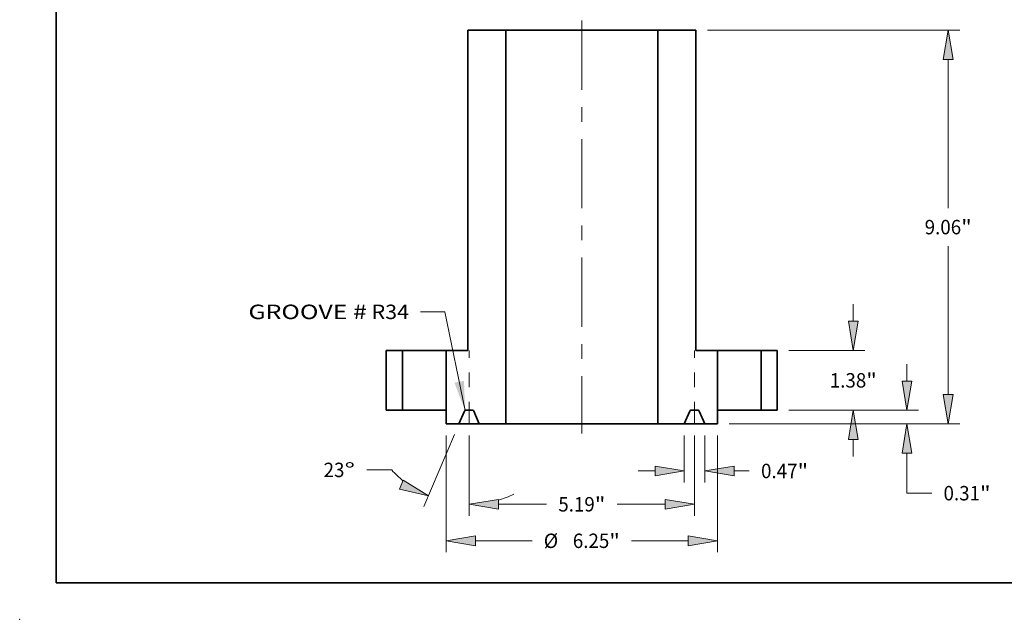
# Model space of a CAD drawing. Extents: x 0 to 10.8, y 0 to 8.2.
# Drawn here: x 0 to 6.7, y 0 to 4.1 of the extents above; entities that cross this region are included whole.
import ezdxf
from ezdxf.enums import TextEntityAlignment as Align

# ---------------------------------------------------------------- set-up
doc = ezdxf.new("R2010")
doc.units = 0
doc.header["$MEASUREMENT"] = 0
doc.linetypes.add('DASHDOT', pattern=[18.5, 12, -3, 0.5, -3])
doc.layers.get('0').update_dxf_attribs({"lineweight": 13})
doc.layers.add('1', color=7, linetype='Continuous', lineweight=13)
doc.styles.get("Standard").update_dxf_attribs({"font": 'isocp.shx'})

# ---------------------------------------------------------------- blocks, each defined once
blk = doc.blocks.new('BLOCK15')
at = {"color": 7, "lineweight": 13, "ltscale": 0.03937}
blk.add_lwpolyline([(-2.687164, -0.002435), (-3.15103, 2.270581), (-3.71353, 2.270581)], dxfattribs=at)
blk.add_solid([(-2.932236, 0.636112), (-2.687164, -0.002435), (-2.711892, 0.681079)], dxfattribs=at)
for s, p, p2 in [('GROOVE #', (-7.673589, 2.100973), (-4.947858, 2.100973)), (' R34', (-4.947858, 2.100973), (-3.979146, 2.100973))]:
    blk.add_text(s, height=0.33202, dxfattribs=at).set_placement(p, p2, align=Align.FIT)
blk = doc.blocks.new('BLOCK17')
at = {"color": 7, "lineweight": 13, "ltscale": 0.03937}
for p, q in [((-3.125, -0.578616), (-3.125, -3.26939)), ((3.125, -0.578616), (3.125, -3.26939)), ((-2.450345, -3.003774), (-1.146106, -3.003774)), ((1.146106, -3.003774), (2.450345, -3.003774))]:
    blk.add_line(p, q, dxfattribs=at)
for points in [[(-2.450345, -2.891332), (-3.125, -3.003774), (-2.450345, -3.116217)], [(2.450345, -3.116217), (3.125, -3.003774), (2.450345, -2.891332)]]:
    blk.add_lwpolyline(points, close=True, dxfattribs=at)
for points in [[(-2.450345, -2.891332), (-3.125, -3.003774), (-2.450345, -2.891332), (-2.450345, -3.116217)], [(2.450345, -3.116217), (3.125, -3.003774), (2.450345, -3.116217), (2.450345, -2.891332)]]:
    blk.add_solid(points, dxfattribs=at)
for s, p, p2 in [('%%c', (-0.87624, -3.169784), (-0.54422, -3.169784)), ('6.25', (-0.206887, -3.169784), (0.632758, -3.169784)), ('"', (0.632758, -3.169784), (0.87624, -3.169784))]:
    blk.add_text(s, height=0.33202, dxfattribs=at).set_placement(p, p2, align=Align.FIT)
blk = doc.blocks.new('BLOCK18')
at = {"color": 7, "lineweight": 13, "ltscale": 0.009695}
for p, q in [((6.249245, 2.054655), (6.249245, 2.442464)), ((6.249245, -1.062464), (6.249245, -0.674655))]:
    blk.add_line(p, q, dxfattribs=at)
at = {"color": 7, "lineweight": 13, "ltscale": 0.03937}
for p, q in [((4.765616, 1.38), (6.514861, 1.38)), ((4.765616, 0), (6.514861, 0))]:
    blk.add_line(p, q, dxfattribs=at)
for points in [[(6.136803, 2.054655), (6.249245, 1.38), (6.361687, 2.054655)], [(6.361687, -0.674655), (6.249245, 0), (6.136803, -0.674655)]]:
    blk.add_lwpolyline(points, close=True, dxfattribs=at)
for points in [[(6.136803, 2.054655), (6.249245, 1.38), (6.136803, 2.054655), (6.361687, 2.054655)], [(6.361687, -0.674655), (6.249245, 0), (6.361687, -0.674655), (6.136803, -0.674655)]]:
    blk.add_solid(points, dxfattribs=at)
for s, p, p2 in [('1.38', (5.707681, 0.52399), (6.547327, 0.52399)), ('"', (6.547327, 0.52399), (6.790808, 0.52399))]:
    blk.add_text(s, height=0.33202, dxfattribs=at).set_placement(p, p2, align=Align.FIT)
blk = doc.blocks.new('BLOCK19')
at = {"color": 7, "lineweight": 13, "ltscale": 0.03937}
for p, q in [((2.890616, 8.75), (8.698909, 8.75)), ((8.433294, 4.654376), (8.433294, 8.075345)), ((8.433294, 0.361655), (8.433294, 3.782624)), ((3.390616, -0.313), (8.698909, -0.313))]:
    blk.add_line(p, q, dxfattribs=at)
for points in [[(8.545736, 8.075345), (8.433294, 8.75), (8.320851, 8.075345)], [(8.320851, 0.361655), (8.433294, -0.313), (8.545736, 0.361655)]]:
    blk.add_lwpolyline(points, close=True, dxfattribs=at)
for points in [[(8.545736, 8.075345), (8.433294, 8.75), (8.545736, 8.075345), (8.320851, 8.075345)], [(8.320851, 0.361655), (8.433294, -0.313), (8.320851, 0.361655), (8.545736, 0.361655)]]:
    blk.add_solid(points, dxfattribs=at)
for s, p, p2 in [('9.06', (7.89173, 4.05249), (8.731375, 4.05249)), ('"', (8.731376, 4.05249), (8.974857, 4.05249))]:
    blk.add_text(s, height=0.33202, dxfattribs=at).set_placement(p, p2, align=Align.FIT)
blk = doc.blocks.new('BLOCK20')
at = {"color": 7, "lineweight": 13, "ltscale": 0.009695}
blk.add_line((7.482601, 0.674655), (7.482601, 1.062464), dxfattribs=at)
at = {"color": 7, "lineweight": 13, "ltscale": 0.03937}
for p, q in [((4.765616, 0), (7.748217, 0)), ((3.390616, -0.313), (7.748217, -0.313)), ((7.482601, -1.907593), (7.482601, -0.987655))]:
    blk.add_line(p, q, dxfattribs=at)
at = {"color": 7, "lineweight": 13, "ltscale": 0.014337}
blk.add_line((7.482601, -1.907593), (8.056066, -1.907593), dxfattribs=at)
at = {"color": 7, "lineweight": 13, "ltscale": 0.03937}
for points in [[(7.370159, 0.674655), (7.482601, 0), (7.595043, 0.674655)], [(7.595043, -0.987655), (7.482601, -0.313), (7.370159, -0.987655)]]:
    blk.add_lwpolyline(points, close=True, dxfattribs=at)
for points in [[(7.370159, 0.674655), (7.482601, 0), (7.370159, 0.674655), (7.595043, 0.674655)], [(7.595043, -0.987655), (7.482601, -0.313), (7.595043, -0.987655), (7.370159, -0.987655)]]:
    blk.add_solid(points, dxfattribs=at)
for s, p, p2 in [('0.31', (8.325932, -2.073603), (9.165577, -2.073603)), ('"', (9.165578, -2.073603), (9.409059, -2.073603))]:
    blk.add_text(s, height=0.33202, dxfattribs=at).set_placement(p, p2, align=Align.FIT)
blk = doc.blocks.new('BLOCK21')
at = {"color": 7, "lineweight": 13, "ltscale": 0.03937}
for p, q in [((-2.594, -0.578616), (-2.594, -2.428985)), ((2.594, -0.578616), (2.594, -2.428985)), ((-1.919345, -2.163369), (-0.81143, -2.163369)), ((0.81143, -2.163369), (1.919345, -2.163369))]:
    blk.add_line(p, q, dxfattribs=at)
for points in [[(-1.919345, -2.050926), (-2.594, -2.163369), (-1.919345, -2.275811)], [(1.919345, -2.275811), (2.594, -2.163369), (1.919345, -2.050926)]]:
    blk.add_lwpolyline(points, close=True, dxfattribs=at)
for points in [[(-1.919345, -2.050926), (-2.594, -2.163369), (-1.919345, -2.050926), (-1.919345, -2.275811)], [(1.919345, -2.275811), (2.594, -2.163369), (1.919345, -2.275811), (1.919345, -2.050926)]]:
    blk.add_solid(points, dxfattribs=at)
for s, p, p2 in [('5.19', (-0.541564, -2.329379), (0.298082, -2.329379)), ('"', (0.298082, -2.329379), (0.541564, -2.329379))]:
    blk.add_text(s, height=0.33202, dxfattribs=at).set_placement(p, p2, align=Align.FIT)
blk = doc.blocks.new('BLOCK22')
at = {"color": 7, "lineweight": 13, "ltscale": 0.03937}
for p, q in [((-2.932284, -0.557501), (-3.63664, -2.216857)), ((-2.594, -0.578616), (-2.594, -2.428985))]:
    blk.add_line(p, q, dxfattribs=at)
at = {"color": 7, "lineweight": 13, "ltscale": 0.014337}
blk.add_line((-4.376821, -1.371476), (-4.950286, -1.371476), dxfattribs=at)
at = {"color": 7, "lineweight": 13, "ltscale": 0.03937}
for points in [[(-4.197813, -1.812251), (-3.532855, -1.972356), (-4.109944, -1.605244)], [(-1.919345, -2.050926), (-2.594, -2.163369), (-1.919345, -2.275811)]]:
    blk.add_lwpolyline(points, close=True, dxfattribs=at)
for start, end in [(222.100379, 230.69344), (286.306589, 295.334733)]:
    blk.add_arc((-2.594, 0.239447), 2.402816, start, end, dxfattribs=at)
for points in [[(-4.197813, -1.812251), (-3.532855, -1.972356), (-4.197813, -1.812251), (-4.109944, -1.605244)], [(-1.919345, -2.050926), (-2.594, -2.163369), (-1.919345, -2.050926), (-1.919345, -2.275811)]]:
    blk.add_solid(points, dxfattribs=at)
for s, p, p2 in [('23', (-5.943431, -1.537486), (-5.463633, -1.537486)), ('%%d', (-5.463633, -1.537486), (-5.220152, -1.537486))]:
    blk.add_text(s, height=0.33202, dxfattribs=at).set_placement(p, p2, align=Align.FIT)
blk = doc.blocks.new('BLOCK23')
at = {"color": 7, "lineweight": 13, "ltscale": 0.03937}
for p, q in [((2.3595, -0.578616), (2.3595, -1.661658)), ((2.8285, -0.578616), (2.8285, -1.661658))]:
    blk.add_line(p, q, dxfattribs=at)
at = {"color": 7, "lineweight": 13, "ltscale": 0.009695}
blk.add_line((1.297036, -1.396042), (1.684845, -1.396042), dxfattribs=at)
at = {"color": 7, "lineweight": 13, "ltscale": 0.008813}
blk.add_line((3.503155, -1.396042), (3.855664, -1.396042), dxfattribs=at)
at = {"color": 7, "lineweight": 13, "ltscale": 0.03937}
for points in [[(1.684845, -1.508484), (2.3595, -1.396042), (1.684845, -1.283599)], [(3.503155, -1.283599), (2.8285, -1.396042), (3.503155, -1.508484)]]:
    blk.add_lwpolyline(points, close=True, dxfattribs=at)
for points in [[(1.684845, -1.508484), (2.3595, -1.396042), (1.684845, -1.508484), (1.684845, -1.283599)], [(3.503155, -1.283599), (2.8285, -1.396042), (3.503155, -1.283599), (3.503155, -1.508484)]]:
    blk.add_solid(points, dxfattribs=at)
for s, p, p2 in [('0.47', (4.12553, -1.562052), (4.965176, -1.562052)), ('"', (4.965176, -1.562052), (5.208657, -1.562052))]:
    blk.add_text(s, height=0.33202, dxfattribs=at).set_placement(p, p2, align=Align.FIT)
blk = doc.blocks.new('BLOCK25')
at = {"color": 7, "lineweight": 5, "ltscale": 0.03937}
for p, q in [((-4.5, 0), (-4.5, 1.38)), ((-4.125, 1.38), (-4.125, 0))]:
    blk.add_line(p, q, dxfattribs=at)
at = {"color": 7, "lineweight": 5, "ltscale": 0.009375}
for p, q in [((-4.5, 1.38), (-4.125, 1.38)), ((-4.125, 0), (-4.5, 0))]:
    blk.add_line(p, q, dxfattribs=at)
blk = doc.blocks.new('BLOCK26')
at = {"color": 7, "lineweight": 5, "ltscale": 0.009375}
for p, q in [((4.125, 1.38), (4.5, 1.38)), ((4.5, 0), (4.125, 0))]:
    blk.add_line(p, q, dxfattribs=at)
at = {"color": 7, "lineweight": 5, "ltscale": 0.03937}
for p, q in [((4.125, 0), (4.125, 1.38)), ((4.5, 1.38), (4.5, 0))]:
    blk.add_line(p, q, dxfattribs=at)
blk = doc.blocks.new('BLOCK27')
at = {"color": 7, "lineweight": 5, "ltscale": 0.03937}
for p, q in [((-2.625, 1.38), (-2.625, 8.75)), ((-2.625, 8.75), (-1.75, 8.75)), ((-1.75, 8.75), (-1.75, -0.313)), ((-3.125, 0), (-3.125, 1.38))]:
    blk.add_line(p, q, dxfattribs=at)
at = {"color": 7, "lineweight": 5, "ltscale": 0.0125}
blk.add_line((-3.125, 1.38), (-2.625, 1.38), dxfattribs=at)
at = {"color": 7, "lineweight": 5, "ltscale": 0.007825}
blk.add_line((-3.125, -0.313), (-3.125, 0), dxfattribs=at)
at = {"color": 7, "lineweight": 5, "ltscale": 4.8e-05}
for p, q in [((-2.675121, 0), (-2.677027, -0.000059)), ((-2.510972, -0.000059), (-2.512879, 0)), ((-2.702857, -0.017155), (-2.703656, -0.018887)), ((-2.701953, -0.015475), (-2.702857, -0.017155)), ((-2.700948, -0.013854), (-2.701953, -0.015475)), ((-2.699844, -0.012298), (-2.700948, -0.013854)), ((-2.698647, -0.010813), (-2.699844, -0.012298)), ((-2.697361, -0.009404), (-2.698647, -0.010813)), ((-2.695991, -0.008077), (-2.697361, -0.009404)), ((-2.694541, -0.006837), (-2.695991, -0.008077)), ((-2.693018, -0.005688), (-2.694541, -0.006837)), ((-2.691428, -0.004635), (-2.693018, -0.005688)), ((-2.689775, -0.003682), (-2.691428, -0.004635)), ((-2.688067, -0.002833), (-2.689775, -0.003682)), ((-2.68631, -0.00209), (-2.688067, -0.002833)), ((-2.684511, -0.001456), (-2.68631, -0.00209)), ((-2.682676, -0.000935), (-2.684511, -0.001456)), ((-2.680812, -0.000527), (-2.682676, -0.000935)), ((-2.678927, -0.000235), (-2.680812, -0.000527)), ((-2.677027, -0.000059), (-2.678927, -0.000235)), ((-2.509073, -0.000235), (-2.510972, -0.000059)), ((-2.507188, -0.000527), (-2.509073, -0.000235)), ((-2.505324, -0.000935), (-2.507188, -0.000527)), ((-2.503489, -0.001456), (-2.505324, -0.000935)), ((-2.50169, -0.00209), (-2.503489, -0.001456)), ((-2.499933, -0.002833), (-2.50169, -0.00209)), ((-2.498225, -0.003682), (-2.499933, -0.002833)), ((-2.496572, -0.004635), (-2.498225, -0.003682)), ((-2.494982, -0.005688), (-2.496572, -0.004635)), ((-2.493459, -0.006837), (-2.494982, -0.005688)), ((-2.492009, -0.008077), (-2.493459, -0.006837)), ((-2.490639, -0.009404), (-2.492009, -0.008077)), ((-2.489353, -0.010813), (-2.490639, -0.009404)), ((-2.488156, -0.012298), (-2.489353, -0.010813)), ((-2.487052, -0.013854), (-2.488156, -0.012298)), ((-2.486046, -0.015475), (-2.487052, -0.013854)), ((-2.485143, -0.017155), (-2.486046, -0.015475)), ((-2.484343, -0.018887), (-2.485143, -0.017155))]:
    blk.add_line(p, q, dxfattribs=at)
at = {"color": 7, "lineweight": 5, "ltscale": 0.004056}
blk.add_line((-2.512879, 0), (-2.675121, 0), dxfattribs=at)
at = {"color": 7, "lineweight": 5, "ltscale": 0.007988}
for p, q in [((-2.703656, -0.018887), (-2.8285, -0.313)), ((-2.3595, -0.313), (-2.484343, -0.018887))]:
    blk.add_line(p, q, dxfattribs=at)
at = {"color": 7, "lineweight": 5, "ltscale": 0.007412}
blk.add_line((-2.8285, -0.313), (-3.125, -0.313), dxfattribs=at)
at = {"color": 7, "lineweight": 5, "ltscale": 0.015238}
blk.add_line((-1.75, -0.313), (-2.3595, -0.313), dxfattribs=at)
blk = doc.blocks.new('BLOCK28')
at = {"color": 7, "lineweight": 5, "ltscale": 0.03937}
for p, q in [((1.75, -0.313), (1.75, 8.75)), ((1.75, 8.75), (2.625, 8.75)), ((2.625, 8.75), (2.625, 1.38)), ((3.125, 1.38), (3.125, 0))]:
    blk.add_line(p, q, dxfattribs=at)
at = {"color": 7, "lineweight": 5, "ltscale": 0.0125}
blk.add_line((2.625, 1.38), (3.125, 1.38), dxfattribs=at)
at = {"color": 7, "lineweight": 5, "ltscale": 4.8e-05}
for p, q in [((2.512879, 0), (2.510972, -0.000059)), ((2.677027, -0.000059), (2.675121, 0)), ((2.485143, -0.017155), (2.484343, -0.018887)), ((2.486046, -0.015475), (2.485143, -0.017155)), ((2.487052, -0.013854), (2.486046, -0.015475)), ((2.488156, -0.012298), (2.487052, -0.013854)), ((2.489353, -0.010813), (2.488156, -0.012298)), ((2.490639, -0.009404), (2.489353, -0.010813)), ((2.492009, -0.008077), (2.490639, -0.009404)), ((2.493459, -0.006837), (2.492009, -0.008077)), ((2.494982, -0.005688), (2.493459, -0.006837)), ((2.496572, -0.004635), (2.494982, -0.005688)), ((2.498225, -0.003682), (2.496572, -0.004635)), ((2.499933, -0.002833), (2.498225, -0.003682)), ((2.50169, -0.00209), (2.499933, -0.002833)), ((2.503489, -0.001456), (2.50169, -0.00209)), ((2.505324, -0.000935), (2.503489, -0.001456)), ((2.507188, -0.000527), (2.505324, -0.000935)), ((2.509073, -0.000235), (2.507188, -0.000527)), ((2.510972, -0.000059), (2.509073, -0.000235)), ((2.678927, -0.000235), (2.677027, -0.000059)), ((2.680812, -0.000527), (2.678927, -0.000235)), ((2.682676, -0.000935), (2.680812, -0.000527)), ((2.684511, -0.001456), (2.682676, -0.000935)), ((2.68631, -0.00209), (2.684511, -0.001456)), ((2.688067, -0.002833), (2.68631, -0.00209)), ((2.689775, -0.003682), (2.688067, -0.002833)), ((2.691428, -0.004635), (2.689775, -0.003682)), ((2.693018, -0.005688), (2.691428, -0.004635)), ((2.694541, -0.006837), (2.693018, -0.005688)), ((2.695991, -0.008077), (2.694541, -0.006837)), ((2.697361, -0.009404), (2.695991, -0.008077)), ((2.698647, -0.010813), (2.697361, -0.009404)), ((2.699844, -0.012298), (2.698647, -0.010813)), ((2.700948, -0.013854), (2.699844, -0.012298)), ((2.701953, -0.015475), (2.700948, -0.013854)), ((2.702857, -0.017155), (2.701953, -0.015475)), ((2.703656, -0.018887), (2.702857, -0.017155))]:
    blk.add_line(p, q, dxfattribs=at)
at = {"color": 7, "lineweight": 5, "ltscale": 0.004056}
blk.add_line((2.675121, 0), (2.512879, 0), dxfattribs=at)
at = {"color": 7, "lineweight": 5, "ltscale": 0.007825}
blk.add_line((3.125, 0), (3.125, -0.313), dxfattribs=at)
at = {"color": 7, "lineweight": 5, "ltscale": 0.007988}
for p, q in [((2.484343, -0.018887), (2.3595, -0.313)), ((2.8285, -0.313), (2.703656, -0.018887))]:
    blk.add_line(p, q, dxfattribs=at)
at = {"color": 7, "lineweight": 5, "ltscale": 0.015238}
blk.add_line((2.3595, -0.313), (1.75, -0.313), dxfattribs=at)
at = {"color": 7, "lineweight": 5, "ltscale": 0.007412}
blk.add_line((3.125, -0.313), (2.8285, -0.313), dxfattribs=at)

msp = doc.modelspace()

# ---------------------------------------------------------------- linework, layer by layer
at = {"color": 7, "linetype": 'DASHDOT', "lineweight": 13, "ltscale": 0.03937}
msp.add_line((3.835706, 4.086143), (3.835706, 1.267617), dxfattribs=at)
at = {"color": 7, "lineweight": 35, "ltscale": 0.03937}
for p, q in [((3.057542, 4.020217), (3.057542, 1.835428)), ((3.31693, 4.020217), (3.31693, 1.333549)), ((3.380437, 4.020217), (4.354483, 4.020217)), ((4.354483, 4.020217), (4.354483, 1.333549)), ((4.613871, 4.020217), (4.613871, 1.835428)), ((3.380437, 1.333549), (4.354483, 1.333549))]:
    msp.add_line(p, q, dxfattribs=at)
at = {"color": 7, "lineweight": 35, "ltscale": 0.006485}
for p, q in [((3.057542, 4.020217), (3.31693, 4.020217)), ((4.354483, 4.020217), (4.613871, 4.020217))]:
    msp.add_line(p, q, dxfattribs=at)
at = {"color": 7, "lineweight": 35, "ltscale": 0.001588}
for p, q in [((3.31693, 4.020217), (3.380437, 4.020217)), ((3.31693, 1.333549), (3.380437, 1.333549))]:
    msp.add_line(p, q, dxfattribs=at)
at = {"color": 7, "lineweight": 35, "ltscale": 0.010227}
for p, q in [((2.50171, 1.835428), (2.50171, 1.426336)), ((2.612877, 1.426336), (2.612877, 1.835428)), ((2.90932, 1.426336), (2.90932, 1.835428)), ((4.762093, 1.426336), (4.762093, 1.835428)), ((5.058536, 1.426336), (5.058536, 1.835428)), ((5.169703, 1.835428), (5.169703, 1.426336))]:
    msp.add_line(p, q, dxfattribs=at)
at = {"color": 7, "lineweight": 35, "ltscale": 0.002779}
for p, q in [((2.50171, 1.835428), (2.612877, 1.835428)), ((5.058536, 1.835428), (5.169703, 1.835428)), ((2.50171, 1.426336), (2.612877, 1.426336)), ((5.058536, 1.426336), (5.169703, 1.426336))]:
    msp.add_line(p, q, dxfattribs=at)
at = {"color": 7, "lineweight": 35, "ltscale": 0.006957}
for p, q in [((2.612877, 1.835428), (2.891175, 1.835428)), ((4.762093, 1.835428), (5.040391, 1.835428)), ((2.612877, 1.426336), (2.891175, 1.426336)), ((4.762093, 1.426336), (5.040391, 1.426336))]:
    msp.add_line(p, q, dxfattribs=at)
at = {"color": 7, "lineweight": 35, "ltscale": 0.000454}
for p, q in [((2.891175, 1.835428), (2.90932, 1.835428)), ((5.040391, 1.835428), (5.058536, 1.835428)), ((2.891175, 1.426336), (2.90932, 1.426336)), ((5.040391, 1.426336), (5.058536, 1.426336))]:
    msp.add_line(p, q, dxfattribs=at)
at = {"color": 7, "lineweight": 35, "ltscale": 0.003706}
for p, q in [((2.90932, 1.835428), (3.057542, 1.835428)), ((4.613871, 1.835428), (4.762093, 1.835428))]:
    msp.add_line(p, q, dxfattribs=at)
at = {"color": 7, "linetype": 'DASHDOT', "lineweight": 13, "ltscale": 0.012547}
for p, q in [((3.066732, 1.333549), (3.066732, 1.835428)), ((4.604681, 1.333549), (4.604681, 1.835428))]:
    msp.add_line(p, q, dxfattribs=at)
at = {"color": 7, "lineweight": 35, "ltscale": 0.00232}
for p, q in [((2.90932, 1.426336), (2.90932, 1.333549)), ((4.762093, 1.426336), (4.762093, 1.333549))]:
    msp.add_line(p, q, dxfattribs=at)
at = {"color": 7, "lineweight": 35, "ltscale": 0.002368}
for p, q in [((3.034225, 1.420737), (2.997216, 1.333549)), ((3.136248, 1.333549), (3.099239, 1.420737)), ((4.535165, 1.333549), (4.572174, 1.420737)), ((4.637188, 1.420737), (4.674197, 1.333549))]:
    msp.add_line(p, q, dxfattribs=at)
at = {"color": 7, "lineweight": 35, "ltscale": 0.001202}
for p, q in [((3.042684, 1.426336), (3.09078, 1.426336)), ((4.580633, 1.426336), (4.628729, 1.426336))]:
    msp.add_line(p, q, dxfattribs=at)
at = {"color": 7, "lineweight": 35, "ltscale": 0.002197}
for p, q in [((2.90932, 1.333549), (2.997216, 1.333549)), ((4.674197, 1.333549), (4.762093, 1.333549))]:
    msp.add_line(p, q, dxfattribs=at)
at = {"color": 7, "lineweight": 35, "ltscale": 0.002566}
msp.add_line((2.997216, 1.333549), (3.099862, 1.333549), dxfattribs=at)
at = {"color": 7, "lineweight": 35, "ltscale": 0.00091}
msp.add_line((3.099862, 1.333549), (3.136248, 1.333549), dxfattribs=at)
at = {"color": 7, "lineweight": 35, "ltscale": 0.004517}
for p, q in [((3.136248, 1.333549), (3.31693, 1.333549)), ((4.354483, 1.333549), (4.535165, 1.333549))]:
    msp.add_line(p, q, dxfattribs=at)
at = {"color": 7, "lineweight": 35, "ltscale": 0.003476}
msp.add_line((4.535165, 1.333549), (4.674197, 1.333549), dxfattribs=at)
at = {"color": 7, "lineweight": 35, "ltscale": 0.03937}
for points in [[(3.042684, 1.426336, 0.300965), (3.034225, 1.420737)], [(3.099239, 1.420737, 0.300965), (3.09078, 1.426336)], [(4.580633, 1.426336, 0.300965), (4.572174, 1.420737)], [(4.637188, 1.420737, 0.300965), (4.628729, 1.426336)]]:
    msp.add_lwpolyline(points, format="xyb", dxfattribs=at)
at = {"color": 7, "lineweight": 5, "ltscale": 0.03937}
msp.add_point((0, 0), dxfattribs=at)
at = {"layer": '1', "color": 7, "lineweight": 35, "ltscale": 0.03937}
for q in [(0.25, 8.25), (10.75, 0.25)]:
    msp.add_line((0.25, 0.25), q, dxfattribs=at)

# ---------------------------------------------------------------- block references
at = {"lineweight": 0, "xscale": 0.296444, "yscale": 0.296444, "zscale": 0.296444}
for name in ['BLOCK27', 'BLOCK28', 'BLOCK19', 'BLOCK18', 'BLOCK15', 'BLOCK25', 'BLOCK26', 'BLOCK20', 'BLOCK22', 'BLOCK17', 'BLOCK21', 'BLOCK23']:
    msp.add_blockref(name, (3.835706, 1.426336), dxfattribs=at)

doc.saveas('drawing.dxf')
